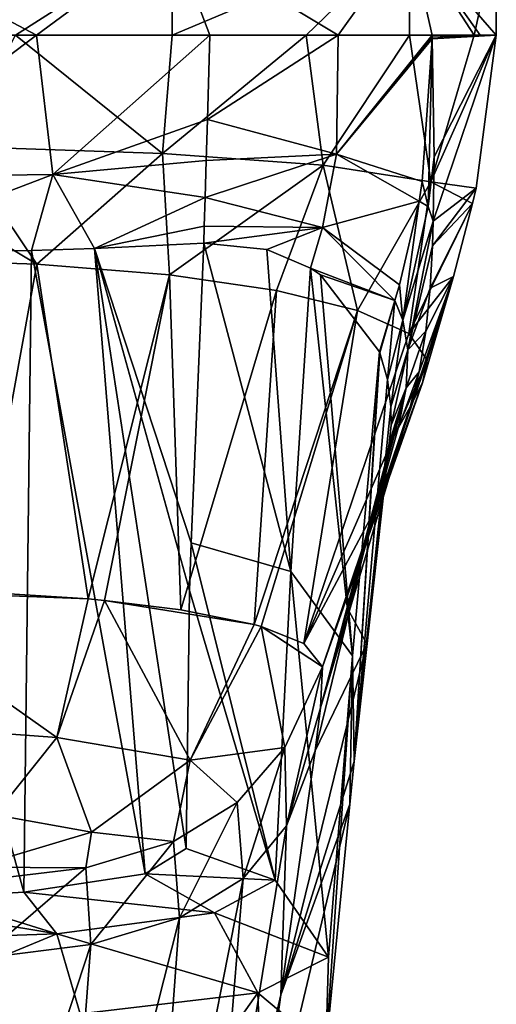
# Model space of a CAD drawing. Units: millimetres. Extents: x -109 to 109, y -94 to 78.
# Drawn here: x 6 to 24, y -71 to -36 of the extents above; entities that cross this region are included whole.
import ezdxf

# ---------------------------------------------------------------- set-up
doc = ezdxf.new("R2010")
doc.units = ezdxf.units.MM
doc.header["$LTSCALE"] = 65.185185
for name, color, linetype in [('231', 7, 'CONTINUOUS'), ('234', 7, 'CONTINUOUS'), ('236', 7, 'CONTINUOUS'), ('238', 7, 'CONTINUOUS'), ('239', 7, 'CONTINUOUS'), ('240', 7, 'CONTINUOUS'), ('256', 7, 'CONTINUOUS'), ('257', 7, 'CONTINUOUS'), ('258', 7, 'CONTINUOUS'), ('259', 7, 'CONTINUOUS'), ('260', 7, 'CONTINUOUS'), ('261', 7, 'CONTINUOUS'), ('262', 7, 'CONTINUOUS'), ('263', 7, 'CONTINUOUS'), ('264', 7, 'CONTINUOUS')]:
    doc.layers.add(name, color=color, linetype=linetype)

msp = doc.modelspace()

# ---------------------------------------------------------------- linework, layer by layer
at = {"layer": '231', "linetype": 'Continuous'}
for points in [[(8.948, -43.848, 28.62), (6.659, -43.922, 29.296), (10.782, -66.5, 156.825), (8.948, -43.848, 28.62)], [(12.9, -43.656, 26.907), (8.948, -43.848, 28.62), (12.448, -54.519, 88.598), (12.9, -43.656, 26.907)], [(12.448, -54.519, 88.598), (8.948, -43.848, 28.62), (12.383, -56.242, 98.383), (12.448, -54.519, 88.598)], [(12.383, -56.242, 98.383), (8.948, -43.848, 28.62), (12.268, -65.585, 151.388), (12.383, -56.242, 98.383)], [(12.268, -65.585, 151.388), (8.948, -43.848, 28.62), (10.782, -66.5, 156.825), (12.268, -65.585, 151.388)], [(6.659, -43.922, 29.296), (0, -44.009, 30.111), (6.386, -67.167, 161.151), (6.659, -43.922, 29.296)], [(6.386, -67.167, 161.151), (0, -44.009, 30.111), (3.309, -67.352, 162.417), (6.386, -67.167, 161.151)], [(10.782, -66.5, 156.825), (6.659, -43.922, 29.296), (6.386, -67.167, 161.151), (10.782, -66.5, 156.825)]]:
    msp.add_3dface(points, dxfattribs=at)
at = {"layer": '234', "linetype": 'Continuous'}
for points in [[(19.498, -51.573, 22.108), (18.806, -58.174, 61.33), (18.174, -57.004, 21.15), (19.498, -51.573, 22.108)], [(18.806, -58.174, 61.33), (16.943, -62.053, 20.26), (18.174, -57.004, 21.15), (18.806, -58.174, 61.33)], [(15.692, -70.881, 78.853), (16.943, -62.053, 20.26), (18.806, -58.174, 61.33), (15.692, -70.881, 78.853)], [(18.355, -62.438, 86.598), (15.692, -70.881, 78.853), (18.806, -58.174, 61.33), (18.355, -62.438, 86.598)], [(18.193, -63.979, 95.776), (15.692, -70.881, 78.853), (18.355, -62.438, 86.598), (18.193, -63.979, 95.776)], [(14.514, -79.452, 135.737), (15.692, -70.881, 78.853), (18.193, -63.979, 95.776), (14.514, -79.452, 135.737)], [(17.318, -72.875, 150.209), (14.514, -79.452, 135.737), (18.193, -63.979, 95.776), (17.318, -72.875, 150.209)]]:
    msp.add_3dface(points, dxfattribs=at)
at = {"layer": '236', "linetype": 'Continuous'}
for points in [[(16.943, -62.053, 20.26), (15.692, -70.881, 78.853), (15.897, -64.761, 19.783), (16.943, -62.053, 20.26)], [(15.692, -70.881, 78.853), (13.064, -82.219, 135.179), (15.897, -64.761, 19.783), (15.692, -70.881, 78.853)], [(15.897, -64.761, 19.783), (13.064, -82.219, 135.179), (14.331, -66.672, 19.446), (15.897, -64.761, 19.783)], [(13.064, -82.219, 135.179), (10.829, -84.347, 134.726), (14.331, -66.672, 19.446), (13.064, -82.219, 135.179)], [(14.331, -66.672, 19.446), (10.829, -84.347, 134.726), (12.026, -68.096, 19.195), (14.331, -66.672, 19.446)], [(10.829, -84.347, 134.726), (7.515, -85.914, 134.359), (12.026, -68.096, 19.195), (10.829, -84.347, 134.726)], [(12.026, -68.096, 19.195), (7.515, -85.914, 134.359), (8.815, -69.058, 19.025), (12.026, -68.096, 19.195)], [(7.515, -85.914, 134.359), (2.988, -86.764, 134.104), (8.815, -69.058, 19.025), (7.515, -85.914, 134.359)], [(8.815, -69.058, 19.025), (2.988, -86.764, 134.104), (4.796, -69.568, 18.935), (8.815, -69.058, 19.025)], [(15.692, -70.881, 78.853), (14.514, -79.452, 135.737), (13.064, -82.219, 135.179), (15.692, -70.881, 78.853)]]:
    msp.add_3dface(points, dxfattribs=at)
at = {"layer": '238', "linetype": 'Continuous'}
for points in [[(12.9, -43.656, 26.907), (12.448, -54.519, 88.598), (16.054, -55.554, 87.251), (12.9, -43.656, 26.907)], [(15.188, -43.886, 25.554), (12.9, -43.656, 26.907), (16.054, -55.554, 87.251), (15.188, -43.886, 25.554)], [(16.769, -44.564, 24.498), (15.188, -43.886, 25.554), (16.054, -55.554, 87.251), (16.769, -44.564, 24.498)], [(18.291, -58.601, 86.761), (16.769, -44.564, 24.498), (16.054, -55.554, 87.251), (18.291, -58.601, 86.761)], [(17.13, -44.801, 24.247), (16.769, -44.564, 24.498), (18.291, -58.601, 86.761), (17.13, -44.801, 24.247)], [(19.266, -47.596, 22.808), (17.13, -44.801, 24.247), (18.291, -58.601, 86.761), (19.266, -47.596, 22.808)], [(18.355, -62.438, 86.598), (19.266, -47.596, 22.808), (18.291, -58.601, 86.761), (18.355, -62.438, 86.598)], [(19.266, -47.596, 22.808), (18.355, -62.438, 86.598), (19.281, -47.635, 22.801), (19.266, -47.596, 22.808)], [(19.281, -47.635, 22.801), (18.355, -62.438, 86.598), (19.552, -48.593, 22.633), (19.281, -47.635, 22.801)], [(19.552, -48.593, 22.633), (18.355, -62.438, 86.598), (19.681, -49.586, 22.459), (19.552, -48.593, 22.633)], [(19.681, -49.586, 22.459), (18.355, -62.438, 86.598), (19.685, -50.254, 22.341), (19.681, -49.586, 22.459)], [(19.685, -50.254, 22.341), (18.355, -62.438, 86.598), (19.624, -50.918, 22.224), (19.685, -50.254, 22.341)], [(18.355, -62.438, 86.598), (18.806, -58.174, 61.33), (19.624, -50.918, 22.224), (18.355, -62.438, 86.598)], [(18.806, -58.174, 61.33), (19.498, -51.573, 22.108), (19.624, -50.918, 22.224), (18.806, -58.174, 61.33)], [(12.448, -54.519, 88.598), (12.383, -56.242, 98.383), (15.49, -66.726, 151.194), (12.448, -54.519, 88.598)], [(16.054, -55.554, 87.251), (12.448, -54.519, 88.598), (15.49, -66.726, 151.194), (16.054, -55.554, 87.251)], [(17.417, -69.522, 150.742), (16.054, -55.554, 87.251), (15.49, -66.726, 151.194), (17.417, -69.522, 150.742)], [(18.291, -58.601, 86.761), (16.054, -55.554, 87.251), (17.417, -69.522, 150.742), (18.291, -58.601, 86.761)], [(12.383, -56.242, 98.383), (12.268, -65.585, 151.388), (15.49, -66.726, 151.194), (12.383, -56.242, 98.383)], [(17.318, -72.875, 150.209), (18.193, -63.979, 95.776), (18.291, -58.601, 86.761), (17.318, -72.875, 150.209)], [(17.318, -72.875, 150.209), (18.291, -58.601, 86.761), (17.417, -69.522, 150.742), (17.318, -72.875, 150.209)], [(18.193, -63.979, 95.776), (18.355, -62.438, 86.598), (18.291, -58.601, 86.761), (18.193, -63.979, 95.776)]]:
    msp.add_3dface(points, dxfattribs=at)
at = {"layer": '239', "linetype": 'Continuous'}
for points in [[(12.268, -65.585, 151.388), (10.782, -66.5, 156.825), (15.49, -66.726, 151.194), (12.268, -65.585, 151.388)], [(10.782, -66.5, 156.825), (6.386, -67.167, 161.151), (13.292, -67.92, 158.551), (10.782, -66.5, 156.825)], [(15.49, -66.726, 151.194), (10.782, -66.5, 156.825), (13.292, -67.92, 158.551), (15.49, -66.726, 151.194)], [(17.417, -69.522, 150.742), (15.49, -66.726, 151.194), (13.292, -67.92, 158.551), (17.417, -69.522, 150.742)], [(3.309, -67.352, 162.417), (0, -67.415, 162.854), (7.58, -68.674, 163.799), (3.309, -67.352, 162.417)], [(6.386, -67.167, 161.151), (3.309, -67.352, 162.417), (7.58, -68.674, 163.799), (6.386, -67.167, 161.151)], [(6.386, -67.167, 161.151), (7.58, -68.674, 163.799), (13.292, -67.92, 158.551), (6.386, -67.167, 161.151)], [(0, -67.415, 162.854), (0, -68.925, 165.691), (7.58, -68.674, 163.799), (0, -67.415, 162.854)], [(7.58, -68.674, 163.799), (14.865, -70.812, 159.131), (13.292, -67.92, 158.551), (7.58, -68.674, 163.799)], [(14.865, -70.812, 159.131), (17.417, -69.522, 150.742), (13.292, -67.92, 158.551), (14.865, -70.812, 159.131)], [(0, -68.925, 165.691), (0, -71.817, 167.101), (7.58, -68.674, 163.799), (0, -68.925, 165.691)], [(0, -71.817, 167.101), (8.424, -71.577, 165.011), (7.58, -68.674, 163.799), (0, -71.817, 167.101)], [(8.424, -71.577, 165.011), (14.865, -70.812, 159.131), (7.58, -68.674, 163.799), (8.424, -71.577, 165.011)], [(17.318, -72.875, 150.209), (17.417, -69.522, 150.742), (14.865, -70.812, 159.131), (17.318, -72.875, 150.209)], [(8.424, -71.577, 165.011), (12.271, -74.468, 161.608), (14.865, -70.812, 159.131), (8.424, -71.577, 165.011)], [(12.271, -74.468, 161.608), (14.983, -74.051, 158.222), (14.865, -70.812, 159.131), (12.271, -74.468, 161.608)], [(14.983, -74.051, 158.222), (17.318, -72.875, 150.209), (14.865, -70.812, 159.131), (14.983, -74.051, 158.222)]]:
    msp.add_3dface(points, dxfattribs=at)
at = {"layer": '240', "linetype": 'Continuous'}
for points in [[(0, -32.5, 23.5), (0, -36.131, 23.5), (6.839, -36.131, 22.483), (0, -32.5, 23.5)], [(11.75, -32.5, 20.351), (0, -32.5, 23.5), (6.839, -36.131, 22.483), (11.75, -32.5, 20.351)], [(0, -36.131, -23.5), (0, -32.5, -23.5), (11.75, -32.5, -20.351), (0, -36.131, -23.5)], [(0, -36.131, -23.5), (11.75, -32.5, -20.351), (6.081, -36.131, -22.7), (0, -36.131, -23.5)], [(6.081, -36.131, -22.7), (11.75, -32.5, -20.351), (11.752, -36.131, -20.351), (6.081, -36.131, -22.7)], [(13.12, -36.131, 19.496), (11.75, -32.5, 20.351), (6.839, -36.131, 22.483), (13.12, -36.131, 19.496)], [(11.75, -32.5, -20.351), (20.352, -32.5, -11.75), (11.752, -36.131, -20.351), (11.75, -32.5, -20.351)], [(20.352, -32.5, 11.75), (11.75, -32.5, 20.351), (17.765, -36.131, 15.384), (20.352, -32.5, 11.75)], [(17.765, -36.131, 15.384), (11.75, -32.5, 20.351), (13.12, -36.131, 19.496), (17.765, -36.131, 15.384)], [(11.752, -36.131, -20.351), (20.352, -32.5, -11.75), (16.617, -36.131, -16.617), (11.752, -36.131, -20.351)], [(16.617, -36.131, -16.617), (20.352, -32.5, -11.75), (20.351, -36.131, -11.752), (16.617, -36.131, -16.617)], [(21.171, -36.131, 10.2), (20.352, -32.5, 11.75), (17.765, -36.131, 15.384), (21.171, -36.131, 10.2)], [(20.351, -36.131, -11.752), (20.352, -32.5, -11.75), (22.7, -36.131, -6.081), (20.351, -36.131, -11.752)], [(20.352, -32.5, -11.75), (23.5, -32.5), (22.7, -36.131, -6.081), (20.352, -32.5, -11.75)], [(23.5, -32.5), (20.352, -32.5, 11.75), (23.5, -36.131), (23.5, -32.5)], [(23.5, -36.131), (20.352, -32.5, 11.75), (22.91, -36.131, 5.233), (23.5, -36.131)], [(22.91, -36.131, 5.233), (20.352, -32.5, 11.75), (21.171, -36.131, 10.2), (22.91, -36.131, 5.233)], [(22.7, -36.131, -6.081), (23.5, -32.5), (23.5, -36.131), (22.7, -36.131, -6.081)]]:
    msp.add_3dface(points, dxfattribs=at)
at = {"layer": '256', "linetype": 'Continuous'}
for points in [[(23.5, -36.131), (22.91, -36.131, 5.233), (21.171, -36.193, 10.2), (23.5, -36.131)], [(21.246, -40.537, 10.2), (23.5, -36.131), (21.171, -36.255, 10.201), (21.246, -40.537, 10.2)], [(21.171, -36.255, 10.201), (23.5, -36.131), (21.171, -36.193, 10.2), (21.171, -36.255, 10.201)], [(22.91, -36.131, 5.233), (21.171, -36.131, 10.2), (21.171, -36.193, 10.2), (22.91, -36.131, 5.233)], [(22.769, -41.669, 0), (23.5, -36.131), (21.217, -42.868, 10.2), (22.769, -41.669, 0)], [(21.217, -42.868, 10.2), (23.5, -36.131), (21.246, -40.537, 10.2), (21.217, -42.868, 10.2)], [(22.643, -42.221, 0), (22.769, -41.669, 0), (21.185, -43.752, 10.2), (22.643, -42.221, 0)], [(21.185, -43.752, 10.2), (22.769, -41.669, 0), (21.217, -42.868, 10.2), (21.185, -43.752, 10.2)], [(21.952, -44.864, 0), (22.643, -42.221, 0), (21.101, -45.289, 10.2), (21.952, -44.864, 0)], [(21.101, -45.289, 10.2), (22.643, -42.221, 0), (21.185, -43.752, 10.2), (21.101, -45.289, 10.2)], [(20.826, -48.713, 4.913), (21.952, -44.864, 0), (20.38, -49.59, 10.2), (20.826, -48.713, 4.913)], [(20.38, -49.59, 10.2), (21.952, -44.864, 0), (20.701, -48.321, 10.2), (20.38, -49.59, 10.2)], [(20.701, -48.321, 10.2), (21.952, -44.864, 0), (20.948, -46.847, 10.2), (20.701, -48.321, 10.2)], [(21, -47.897), (21.952, -44.864, 0), (20.826, -48.713, 4.913), (21, -47.897)], [(20.948, -46.847, 10.2), (21.952, -44.864, 0), (21.101, -45.289, 10.2), (20.948, -46.847, 10.2)]]:
    msp.add_3dface(points, dxfattribs=at)
at = {"layer": '257', "linetype": 'Continuous'}
for points in [[(21.026, -42.334, 10.969), (21.171, -36.255, 10.201), (20.817, -41.425, 11.494), (21.026, -42.334, 10.969)], [(21.246, -40.537, 10.2), (21.171, -36.255, 10.201), (21.026, -42.334, 10.969), (21.246, -40.537, 10.2)], [(21.217, -42.868, 10.2), (21.246, -40.537, 10.2), (21.026, -42.334, 10.969), (21.217, -42.868, 10.2)], [(20.704, -42.14, 11.949), (21.026, -42.334, 10.969), (20.817, -41.425, 11.494), (20.704, -42.14, 11.949)], [(20.114, -46.452, 15.668), (20.704, -42.14, 11.949), (19.998, -45.173, 15.367), (20.114, -46.452, 15.668)], [(20.114, -46.452, 15.668), (21.026, -42.334, 10.969), (20.704, -42.14, 11.949), (20.114, -46.452, 15.668)], [(20.114, -46.452, 15.668), (21.217, -42.868, 10.2), (21.026, -42.334, 10.969), (20.114, -46.452, 15.668)], [(21.217, -42.868, 10.2), (20.114, -46.452, 15.668), (20.291, -47.528, 14.993), (21.217, -42.868, 10.2)], [(21.185, -43.752, 10.2), (21.217, -42.868, 10.2), (20.291, -47.528, 14.993), (21.185, -43.752, 10.2)], [(21.101, -45.289, 10.2), (21.185, -43.752, 10.2), (20.291, -47.528, 14.993), (21.101, -45.289, 10.2)], [(19.823, -45.74, 16.447), (20.114, -46.452, 15.668), (19.998, -45.173, 15.367), (19.823, -45.74, 16.447)], [(20.948, -46.847, 10.2), (21.101, -45.289, 10.2), (20.291, -47.528, 14.993), (20.948, -46.847, 10.2)], [(19.281, -47.635, 22.801), (19.552, -48.593, 22.633), (19.823, -45.74, 16.447), (19.281, -47.635, 22.801)], [(19.823, -45.74, 16.447), (19.552, -48.593, 22.633), (20.114, -46.452, 15.668), (19.823, -45.74, 16.447)], [(19.552, -48.593, 22.633), (19.681, -49.586, 22.459), (20.114, -46.452, 15.668), (19.552, -48.593, 22.633)], [(20.114, -46.452, 15.668), (19.681, -49.586, 22.459), (20.291, -47.528, 14.993), (20.114, -46.452, 15.668)], [(20.701, -48.321, 10.2), (20.948, -46.847, 10.2), (20.24, -48.895, 14.656), (20.701, -48.321, 10.2)], [(20.948, -46.847, 10.2), (20.291, -47.528, 14.993), (20.24, -48.895, 14.656), (20.948, -46.847, 10.2)], [(19.681, -49.586, 22.459), (19.685, -50.254, 22.341), (20.291, -47.528, 14.993), (19.681, -49.586, 22.459)], [(20.291, -47.528, 14.993), (19.685, -50.254, 22.341), (20.24, -48.895, 14.656), (20.291, -47.528, 14.993)], [(20.38, -49.59, 10.2), (20.701, -48.321, 10.2), (19.939, -50.355, 14.799), (20.38, -49.59, 10.2)], [(20.701, -48.321, 10.2), (20.24, -48.895, 14.656), (19.939, -50.355, 14.799), (20.701, -48.321, 10.2)], [(19.624, -50.918, 22.224), (19.498, -51.573, 22.108), (20.24, -48.895, 14.656), (19.624, -50.918, 22.224)], [(20.24, -48.895, 14.656), (19.498, -51.573, 22.108), (19.815, -50.593, 16.233), (20.24, -48.895, 14.656)], [(19.685, -50.254, 22.341), (19.624, -50.918, 22.224), (20.24, -48.895, 14.656), (19.685, -50.254, 22.341)], [(19.939, -50.355, 14.799), (20.24, -48.895, 14.656), (19.815, -50.593, 16.233), (19.939, -50.355, 14.799)]]:
    msp.add_3dface(points, dxfattribs=at)
at = {"layer": '258', "linetype": 'Continuous'}
for points in [[(17.765, -36.131, 15.384), (13.12, -36.131, 19.496), (13.032, -39.175, 20.339), (17.765, -36.131, 15.384)], [(17.707, -40.436, 16.771), (17.765, -36.131, 15.384), (13.032, -39.175, 20.339), (17.707, -40.436, 16.771)], [(21.171, -36.131, 10.2), (17.765, -36.131, 15.384), (17.707, -40.436, 16.771), (21.171, -36.131, 10.2)], [(21.171, -36.193, 10.2), (21.171, -36.131, 10.2), (17.707, -40.436, 16.771), (21.171, -36.193, 10.2)], [(21.171, -36.255, 10.201), (21.171, -36.193, 10.2), (17.707, -40.436, 16.771), (21.171, -36.255, 10.201)], [(20.817, -41.425, 11.494), (21.171, -36.255, 10.201), (17.707, -40.436, 16.771), (20.817, -41.425, 11.494)], [(12.989, -40.666, 21.409), (17.707, -40.436, 16.771), (13.032, -39.175, 20.339), (12.989, -40.666, 21.409)], [(17.2, -43.088, 20.058), (17.707, -40.436, 16.771), (12.951, -42.011, 22.935), (17.2, -43.088, 20.058)], [(12.951, -42.011, 22.935), (17.707, -40.436, 16.771), (12.989, -40.666, 21.409), (12.951, -42.011, 22.935)], [(20.704, -42.14, 11.949), (17.707, -40.436, 16.771), (17.2, -43.088, 20.058), (20.704, -42.14, 11.949)], [(20.704, -42.14, 11.949), (20.817, -41.425, 11.494), (17.707, -40.436, 16.771), (20.704, -42.14, 11.949)], [(12.92, -43.047, 24.822), (17.2, -43.088, 20.058), (12.951, -42.011, 22.935), (12.92, -43.047, 24.822)], [(19.998, -45.173, 15.367), (20.704, -42.14, 11.949), (17.2, -43.088, 20.058), (19.998, -45.173, 15.367)], [(12.9, -43.656, 26.907), (17.2, -43.088, 20.058), (12.92, -43.047, 24.822), (12.9, -43.656, 26.907)], [(12.9, -43.656, 26.907), (15.188, -43.886, 25.554), (17.2, -43.088, 20.058), (12.9, -43.656, 26.907)], [(15.188, -43.886, 25.554), (16.769, -44.564, 24.498), (17.2, -43.088, 20.058), (15.188, -43.886, 25.554)], [(16.769, -44.564, 24.498), (19.823, -45.74, 16.447), (17.2, -43.088, 20.058), (16.769, -44.564, 24.498)], [(19.823, -45.74, 16.447), (19.998, -45.173, 15.367), (17.2, -43.088, 20.058), (19.823, -45.74, 16.447)], [(16.769, -44.564, 24.498), (17.13, -44.801, 24.247), (19.823, -45.74, 16.447), (16.769, -44.564, 24.498)], [(17.13, -44.801, 24.247), (19.266, -47.596, 22.808), (19.823, -45.74, 16.447), (17.13, -44.801, 24.247)], [(19.266, -47.596, 22.808), (19.281, -47.635, 22.801), (19.823, -45.74, 16.447), (19.266, -47.596, 22.808)]]:
    msp.add_3dface(points, dxfattribs=at)
at = {"layer": '259', "linetype": 'Continuous'}
for points in [[(6.839, -36.131, 22.483), (0, -36.131, 23.5), (0, -41.273, 25.372), (6.839, -36.131, 22.483)], [(6.839, -36.131, 22.483), (0, -41.273, 25.372), (7.436, -41.174, 24.222), (6.839, -36.131, 22.483)], [(13.12, -36.131, 19.496), (6.839, -36.131, 22.483), (7.436, -41.174, 24.222), (13.12, -36.131, 19.496)], [(13.032, -39.175, 20.339), (13.12, -36.131, 19.496), (7.436, -41.174, 24.222), (13.032, -39.175, 20.339)], [(12.989, -40.666, 21.409), (13.032, -39.175, 20.339), (7.436, -41.174, 24.222), (12.989, -40.666, 21.409)], [(12.951, -42.011, 22.935), (12.989, -40.666, 21.409), (7.436, -41.174, 24.222), (12.951, -42.011, 22.935)], [(0, -44.009, 30.111), (6.659, -43.922, 29.296), (7.436, -41.174, 24.222), (0, -44.009, 30.111)], [(0, -41.273, 25.372), (0, -44.009, 30.111), (7.436, -41.174, 24.222), (0, -41.273, 25.372)], [(6.659, -43.922, 29.296), (8.948, -43.848, 28.62), (7.436, -41.174, 24.222), (6.659, -43.922, 29.296)], [(8.948, -43.848, 28.62), (12.951, -42.011, 22.935), (7.436, -41.174, 24.222), (8.948, -43.848, 28.62)], [(8.948, -43.848, 28.62), (12.92, -43.047, 24.822), (12.951, -42.011, 22.935), (8.948, -43.848, 28.62)], [(8.948, -43.848, 28.62), (12.9, -43.656, 26.907), (12.92, -43.047, 24.822), (8.948, -43.848, 28.62)]]:
    msp.add_3dface(points, dxfattribs=at)
at = {"layer": '260', "linetype": 'Continuous'}
for points in [[(3.985, -40.158, -22.632), (6.081, -36.131, -22.7), (11.412, -40.406, -19.919), (3.985, -40.158, -22.632)], [(6.081, -36.131, -22.7), (11.752, -36.131, -20.351), (11.412, -40.406, -19.919), (6.081, -36.131, -22.7)], [(11.752, -36.131, -20.351), (16.617, -36.131, -16.617), (11.412, -40.406, -19.919), (11.752, -36.131, -20.351)], [(11.412, -40.406, -19.919), (16.617, -36.131, -16.617), (17.231, -40.835, -15.024), (11.412, -40.406, -19.919)], [(16.617, -36.131, -16.617), (20.351, -36.131, -11.752), (17.231, -40.835, -15.024), (16.617, -36.131, -16.617)], [(17.231, -40.835, -15.024), (20.351, -36.131, -11.752), (21.131, -41.437, -8.347), (17.231, -40.835, -15.024)], [(20.351, -36.131, -11.752), (22.7, -36.131, -6.081), (21.131, -41.437, -8.347), (20.351, -36.131, -11.752)], [(22.7, -36.131, -6.081), (23.5, -36.131), (21.131, -41.437, -8.347), (22.7, -36.131, -6.081)], [(23.5, -36.131), (22.769, -41.669, 0), (21.131, -41.437, -8.347), (23.5, -36.131)], [(3.509, -42.42, -22.215), (3.985, -40.158, -22.632), (6.852, -44.42, -20.904), (3.509, -42.42, -22.215)], [(3.985, -40.158, -22.632), (11.412, -40.406, -19.919), (6.852, -44.42, -20.904), (3.985, -40.158, -22.632)], [(6.852, -44.42, -20.904), (11.412, -40.406, -19.919), (11.666, -44.812, -18.546), (6.852, -44.42, -20.904)], [(11.412, -40.406, -19.919), (17.231, -40.835, -15.024), (11.666, -44.812, -18.546), (11.412, -40.406, -19.919)], [(11.666, -44.812, -18.546), (17.231, -40.835, -15.024), (15.542, -45.376, -15.156), (11.666, -44.812, -18.546)], [(15.542, -45.376, -15.156), (17.231, -40.835, -15.024), (18.474, -46.093, -10.845), (15.542, -45.376, -15.156)], [(17.231, -40.835, -15.024), (21.131, -41.437, -8.347), (18.474, -46.093, -10.845), (17.231, -40.835, -15.024)], [(18.474, -46.093, -10.845), (21.131, -41.437, -8.347), (20.333, -46.936, -5.778), (18.474, -46.093, -10.845)], [(21.131, -41.437, -8.347), (22.643, -42.221, 0), (20.333, -46.936, -5.778), (21.131, -41.437, -8.347)], [(22.769, -41.669, 0), (22.643, -42.221, 0), (21.131, -41.437, -8.347), (22.769, -41.669, 0)], [(1.405, -44.245, -21.957), (3.509, -42.42, -22.215), (6.852, -44.42, -20.904), (1.405, -44.245, -21.957)], [(22.643, -42.221, 0), (21.952, -44.864, 0), (20.333, -46.936, -5.778), (22.643, -42.221, 0)], [(21.952, -44.864, 0), (21, -47.897), (20.333, -46.936, -5.778), (21.952, -44.864, 0)]]:
    msp.add_3dface(points, dxfattribs=at)
at = {"layer": '261', "linetype": 'Continuous'}
for points in [[(1.405, -44.245, -21.957), (6.852, -44.42, -20.904), (4.694, -56.292, -17.97), (1.405, -44.245, -21.957)], [(4.694, -56.292, -17.97), (6.852, -44.42, -20.904), (8.713, -56.543, -16.313), (4.694, -56.292, -17.97)], [(6.852, -44.42, -20.904), (11.666, -44.812, -18.546), (8.713, -56.543, -16.313), (6.852, -44.42, -20.904)], [(8.713, -56.543, -16.313), (11.666, -44.812, -18.546), (9.311, -56.598, -15.949), (8.713, -56.543, -16.313)], [(9.311, -56.598, -15.949), (11.666, -44.812, -18.546), (12.073, -56.936, -13.698), (9.311, -56.598, -15.949)], [(11.666, -44.812, -18.546), (15.542, -45.376, -15.156), (12.073, -56.936, -13.698), (11.666, -44.812, -18.546)], [(12.073, -56.936, -13.698), (15.542, -45.376, -15.156), (14.731, -57.475, -10.126), (12.073, -56.936, -13.698)], [(15.542, -45.376, -15.156), (18.474, -46.093, -10.845), (14.731, -57.475, -10.126), (15.542, -45.376, -15.156)], [(14.731, -57.475, -10.126), (18.474, -46.093, -10.845), (14.978, -57.544, -9.666), (14.731, -57.475, -10.126)], [(14.978, -57.544, -9.666), (18.474, -46.093, -10.845), (16.524, -58.161, -5.568), (14.978, -57.544, -9.666)], [(18.474, -46.093, -10.845), (20.333, -46.936, -5.778), (16.524, -58.161, -5.568), (18.474, -46.093, -10.845)], [(20.333, -46.936, -5.778), (21, -47.897), (16.524, -58.161, -5.568), (20.333, -46.936, -5.778)], [(16.524, -58.161, -5.568), (21, -47.897), (19.22, -53.099), (16.524, -58.161, -5.568)], [(17.2, -59), (16.524, -58.161, -5.568), (19.22, -53.099), (17.2, -59)]]:
    msp.add_3dface(points, dxfattribs=at)
at = {"layer": '262', "linetype": 'Continuous'}
for points in [[(17.2, -59), (15.897, -64.761, 19.783), (15.841, -61.921, 0), (17.2, -59)], [(15.897, -64.761, 19.783), (17.2, -59), (17.128, -60.495, 9.896), (15.897, -64.761, 19.783)], [(16.943, -62.053, 20.26), (15.897, -64.761, 19.783), (17.128, -60.495, 9.896), (16.943, -62.053, 20.26)], [(15.841, -61.921, 0), (14.331, -66.672, 19.446), (14.116, -63.923, 0), (15.841, -61.921, 0)], [(15.897, -64.761, 19.783), (14.331, -66.672, 19.446), (15.841, -61.921, 0), (15.897, -64.761, 19.783)], [(14.116, -63.923, 0), (12.026, -68.096, 19.195), (11.804, -65.337, 0), (14.116, -63.923, 0)], [(14.331, -66.672, 19.446), (12.026, -68.096, 19.195), (14.116, -63.923, 0), (14.331, -66.672, 19.446)], [(11.804, -65.337, 0), (8.815, -69.058, 19.025), (8.627, -66.281, 0), (11.804, -65.337, 0)], [(12.026, -68.096, 19.195), (8.815, -69.058, 19.025), (11.804, -65.337, 0), (12.026, -68.096, 19.195)], [(8.627, -66.281, 0), (4.796, -69.568, 18.935), (4.678, -66.761, 0), (8.627, -66.281, 0)], [(8.815, -69.058, 19.025), (4.796, -69.568, 18.935), (8.627, -66.281, 0), (8.815, -69.058, 19.025)]]:
    msp.add_3dface(points, dxfattribs=at)
at = {"layer": '263', "linetype": 'Continuous'}
for points in [[(21, -47.897), (20.826, -48.713, 4.913), (19.22, -53.099), (21, -47.897)], [(20.826, -48.713, 4.913), (20.38, -49.59, 10.2), (17.2, -59), (20.826, -48.713, 4.913)], [(20.826, -48.713, 4.913), (17.2, -59), (19.22, -53.099), (20.826, -48.713, 4.913)], [(20.38, -49.59, 10.2), (19.939, -50.355, 14.799), (17.128, -60.495, 9.896), (20.38, -49.59, 10.2)], [(17.2, -59), (20.38, -49.59, 10.2), (17.128, -60.495, 9.896), (17.2, -59)], [(19.939, -50.355, 14.799), (19.815, -50.593, 16.233), (17.128, -60.495, 9.896), (19.939, -50.355, 14.799)], [(19.815, -50.593, 16.233), (19.498, -51.573, 22.108), (17.128, -60.495, 9.896), (19.815, -50.593, 16.233)], [(19.498, -51.573, 22.108), (18.174, -57.004, 21.15), (17.128, -60.495, 9.896), (19.498, -51.573, 22.108)], [(18.174, -57.004, 21.15), (16.943, -62.053, 20.26), (17.128, -60.495, 9.896), (18.174, -57.004, 21.15)]]:
    msp.add_3dface(points, dxfattribs=at)
at = {"layer": '264', "linetype": 'Continuous'}
for points in [[(0, -61.005, -15.752), (0, -56.202, -18.569), (7.58, -61.562, -13.353), (0, -61.005, -15.752)], [(0, -56.202, -18.569), (4.694, -56.292, -17.97), (8.713, -56.543, -16.313), (0, -56.202, -18.569)], [(0, -56.202, -18.569), (8.713, -56.543, -16.313), (7.58, -61.562, -13.353), (0, -56.202, -18.569)], [(8.713, -56.543, -16.313), (9.311, -56.598, -15.949), (7.58, -61.562, -13.353), (8.713, -56.543, -16.313)], [(7.58, -61.562, -13.353), (9.311, -56.598, -15.949), (12.407, -62.386, -8.029), (7.58, -61.562, -13.353)], [(9.311, -56.598, -15.949), (12.073, -56.936, -13.698), (14.731, -57.475, -10.126), (9.311, -56.598, -15.949)], [(9.311, -56.598, -15.949), (14.731, -57.475, -10.126), (12.407, -62.386, -8.029), (9.311, -56.598, -15.949)], [(14.731, -57.475, -10.126), (14.978, -57.544, -9.666), (12.407, -62.386, -8.029), (14.731, -57.475, -10.126)], [(14.978, -57.544, -9.666), (15.841, -61.921, 0), (12.407, -62.386, -8.029), (14.978, -57.544, -9.666)], [(14.978, -57.544, -9.666), (16.524, -58.161, -5.568), (17.2, -59), (14.978, -57.544, -9.666)], [(14.978, -57.544, -9.666), (17.2, -59), (15.841, -61.921, 0), (14.978, -57.544, -9.666)], [(5.336, -64.361, -9.397), (0, -61.005, -15.752), (7.58, -61.562, -13.353), (5.336, -64.361, -9.397)], [(5.336, -64.361, -9.397), (7.58, -61.562, -13.353), (8.838, -64.988, -5.565), (5.336, -64.361, -9.397)], [(8.838, -64.988, -5.565), (7.58, -61.562, -13.353), (12.407, -62.386, -8.029), (8.838, -64.988, -5.565)], [(15.841, -61.921, 0), (14.116, -63.923, 0), (12.407, -62.386, -8.029), (15.841, -61.921, 0)], [(11.804, -65.337, 0), (8.838, -64.988, -5.565), (12.407, -62.386, -8.029), (11.804, -65.337, 0)], [(14.116, -63.923, 0), (11.804, -65.337, 0), (12.407, -62.386, -8.029), (14.116, -63.923, 0)], [(4.587, -66.262, -2.863), (5.336, -64.361, -9.397), (8.838, -64.988, -5.565), (4.587, -66.262, -2.863)], [(8.627, -66.281, 0), (4.587, -66.262, -2.863), (8.838, -64.988, -5.565), (8.627, -66.281, 0)], [(11.804, -65.337, 0), (8.627, -66.281, 0), (8.838, -64.988, -5.565), (11.804, -65.337, 0)], [(8.627, -66.281, 0), (4.678, -66.761, 0), (4.587, -66.262, -2.863), (8.627, -66.281, 0)]]:
    msp.add_3dface(points, dxfattribs=at)

doc.saveas('drawing.dxf')
